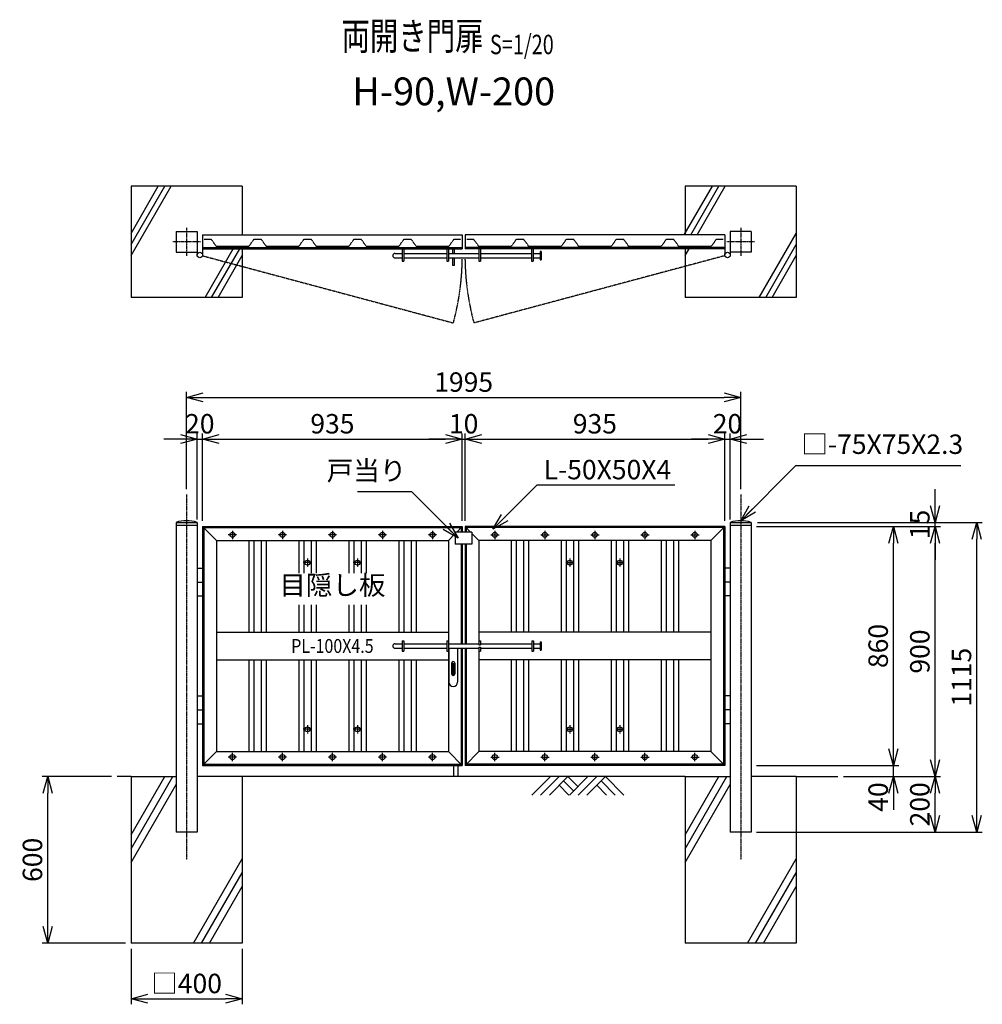
# Model space of a CAD drawing. Units: millimetres. Extents: x 1056 to 6893, y 1135 to 4680.
# Drawn here: x 1056 to 4522, y 1135 to 4680 of the extents above; entities that cross this region are included whole.
import ezdxf
from ezdxf.enums import TextEntityAlignment as Align

# ---------------------------------------------------------------- set-up
doc = ezdxf.new("R2010")
doc.units = ezdxf.units.MM
doc.header["$LTSCALE"] = 0.2
for name, pattern in [('CENTER2', [28.575, 19.05, -3.175, 3.175, -3.175]), ('DASHED2', [9.525, 6.35, -3.175]), ('PHANTOM', [15, 7.5, -1.5, 1.5, -1.5, 1.5, -1.5])]:
    doc.linetypes.add(name, pattern=pattern)
for name, color, linetype in [('CENTER', 6, 'CENTER2'), ('DASH', 30, 'DASHED2'), ('L', 7, 'Continuous'), ('M', 82, 'Continuous'), ('PHANTOM', 52, 'PHANTOM'), ('TEXT', 150, 'Continuous')]:
    doc.layers.add(name, color=color, linetype=linetype)
doc.styles.add('NCE', font='romans.shx', dxfattribs={"width": 0.8, "bigfont": 'extfont.shx'})
doc.styles.get("Standard").update_dxf_attribs({"font": 'romans.shx', "width": 0.8, "bigfont": 'extfont.shx'})
doc.dimstyles.new('NCE_new_20', dxfattribs={"dimscale": 20, "dimtxt": 3.5, "dimasz": 3, "dimexe": 1, "dimexo": 1, "dimgap": 1, "dimtad": 1, "dimdsep": 46, "dimtxsty": 'NCE', "dimblk": 'OPEN30', "dimcen": 0, "dimclrd": 7, "dimclre": 7, "dimclrt": 256, "dimaunit": 1, "dimadec": 1, "dimazin": 0, "dimtfac": 1, "dimtix": 1, "dimtmove": 2, "dimatfit": 2, "dimldrblk": 'OPEN30', "dimfxl": 0, "dimtolj": 1, "dimtzin": 0, "dimarcsym": 0})

# ---------------------------------------------------------------- blocks, each defined once
blk = doc.blocks.new('土')
at = {"layer": 'L'}
for p, q in [((0, 0), (-66.8, -66.8)), ((31.5, 0), (-35.3, -66.8)), ((63, 0), (-3.8, -66.8)), ((31.5, -31.5), (66.8, -66.8)), ((47.2, -15.8), (83.3, -51.8)), ((63, 0), (99, -36)), ((135, 0), (68.2, -66.8)), ((166.5, 0), (99.7, -66.8)), ((198, 0), (131.2, -66.8)), ((166.5, -31.5), (201.8, -66.8)), ((182.2, -15.8), (233.3, -66.8)), ((198, 0), (264.8, -66.8))]:
    blk.add_line(p, q, dxfattribs=at)
blk = doc.blocks.new('Title & Scale')
at = {"layer": 'TEXT', "width": 0.75}
blk.add_attdef('図面名', text='', height=5, dxfattribs=at).set_placement((0, 0), align=Align.BOTTOM_RIGHT)
blk.add_attdef('縮尺', text='', height=3.5, dxfattribs=at).set_placement((0, -0.3), align=Align.BOTTOM_LEFT)
blk = doc.blocks.new('目隠板（スリット）門扉平面用')
at = {"layer": 'DASH'}
for p, q in [((-191.5, 0), (-166.5, 0)), ((-166.5, 0), (-148.5, -25)), ((-12.5, 0), (12.5, 0)), ((-148.5, -25), (-30.5, -25)), ((-30.5, -25), (-12.5, 0))]:
    blk.add_line(p, q, dxfattribs=at)
blk = doc.blocks.new('_OPEN30')
at = {"color": 0, "linetype": 'ByBlock'}
for p, q in [((-1, 0.268), (0, 0)), ((0, 0), (-1, -0.268)), ((0, 0), (-1, 0))]:
    blk.add_line(p, q, dxfattribs=at)
blk = doc.blocks.new('*D7')
at = {"layer": 'TEXT', "color": 7, "lineweight": -2}
for p, q in [((1657.1, 2990.4), (1657.1, 3340.4)), ((3652.1, 2990.4), (3652.1, 3340.4)), ((1717.1, 3320.4), (3592.1, 3320.4))]:
    blk.add_line(p, q, dxfattribs=at)
at = {"layer": 'TEXT', "color": 7, "lineweight": -2, "xscale": 60, "yscale": 60, "zscale": 60, "rotation": 180}
blk.add_blockref('_OPEN30', (1657.1, 3320.4), dxfattribs=at)
at = {"layer": 'TEXT', "color": 7, "lineweight": -2, "xscale": 60, "yscale": 60, "zscale": 60}
blk.add_blockref('_OPEN30', (3652.1, 3320.4), dxfattribs=at)
at = {"layer": 'TEXT', "insert": (2654.6, 3375.4), "char_height": 70, "attachment_point": 5, "style": 'NCE'}
blk.add_mtext('\\A1;1995', dxfattribs=at)
blk = doc.blocks.new('*D8')
at = {"layer": 'TEXT', "color": 7, "lineweight": -2}
for p, q in [((1387.1, 1955.4), (1137.1, 1955.4)), ((1157.1, 1415.4), (1157.1, 1895.4)), ((1437.1, 1355.4), (1137.1, 1355.4))]:
    blk.add_line(p, q, dxfattribs=at)
at = {"layer": 'TEXT', "color": 7, "lineweight": -2, "xscale": 60, "yscale": 60, "zscale": 60}
for p, rotation in [((1157.1, 1955.4), 90), ((1157.1, 1355.4), 270)]:
    blk.add_blockref('_OPEN30', p, dxfattribs=dict(at, rotation=rotation))
at = {"layer": 'TEXT', "insert": (1102.1, 1655.4), "char_height": 70, "attachment_point": 5, "rotation": 90, "style": 'NCE'}
blk.add_mtext('\\A1;600', dxfattribs=at)
blk = doc.blocks.new('*D9')
at = {"layer": 'TEXT', "color": 7, "lineweight": -2}
for p, q in [((1457.1, 1335.4), (1457.1, 1135.4)), ((1857.1, 1335.4), (1857.1, 1135.4)), ((1517.1, 1155.4), (1797.1, 1155.4))]:
    blk.add_line(p, q, dxfattribs=at)
at = {"layer": 'TEXT', "color": 7, "lineweight": -2, "xscale": 60, "yscale": 60, "zscale": 60, "rotation": 180}
blk.add_blockref('_OPEN30', (1457.1, 1155.4), dxfattribs=at)
at = {"layer": 'TEXT', "color": 7, "lineweight": -2, "xscale": 60, "yscale": 60, "zscale": 60}
blk.add_blockref('_OPEN30', (1857.1, 1155.4), dxfattribs=at)
at = {"layer": 'TEXT', "insert": (1657.1, 1210.4), "char_height": 70, "attachment_point": 5, "style": 'NCE'}
blk.add_mtext('\\A1;□400', dxfattribs=at)
blk = doc.blocks.new('*D10')
at = {"layer": 'TEXT', "color": 7, "lineweight": -2}
for p, q in [((4202.1, 2055.4), (4202.1, 2115.4)), ((3709.6, 1995.4), (4222.1, 1995.4)), ((4202.1, 1955.4), (4202.1, 1995.4)), ((4022.1, 1955.4), (4222.1, 1955.4)), ((4202.1, 1895.4), (4202.1, 1835.4))]:
    blk.add_line(p, q, dxfattribs=at)
at = {"layer": 'TEXT', "color": 7, "lineweight": -2, "xscale": 60, "yscale": 60, "zscale": 60}
for p, rotation in [((4202.1, 1995.4), 270), ((4202.1, 1955.4), 90)]:
    blk.add_blockref('_OPEN30', p, dxfattribs=dict(at, rotation=rotation))
at = {"layer": 'TEXT', "insert": (4147.1, 1881.7), "char_height": 70, "attachment_point": 5, "rotation": 90, "style": 'NCE'}
blk.add_mtext('\\A1;40', dxfattribs=at)
blk = doc.blocks.new('*D11')
at = {"layer": 'TEXT', "color": 7, "lineweight": -2}
for p, q in [((3709.6, 2855.4), (4222.1, 2855.4)), ((4202.1, 2055.4), (4202.1, 2795.4)), ((3709.6, 1995.4), (4222.1, 1995.4))]:
    blk.add_line(p, q, dxfattribs=at)
at = {"layer": 'TEXT', "color": 7, "lineweight": -2, "xscale": 60, "yscale": 60, "zscale": 60}
for p, rotation in [((4202.1, 2855.4), 90), ((4202.1, 1995.4), 270)]:
    blk.add_blockref('_OPEN30', p, dxfattribs=dict(at, rotation=rotation))
at = {"layer": 'TEXT', "insert": (4147.1, 2425.4), "char_height": 70, "attachment_point": 5, "rotation": 90, "style": 'NCE'}
blk.add_mtext('\\A1;860', dxfattribs=at)
blk = doc.blocks.new('*D12')
at = {"layer": 'TEXT', "color": 7, "lineweight": -2}
for p, q in [((3709.6, 2855.4), (4372.1, 2855.4)), ((4352.1, 2015.4), (4352.1, 2795.4)), ((4022.1, 1955.4), (4372.1, 1955.4))]:
    blk.add_line(p, q, dxfattribs=at)
at = {"layer": 'TEXT', "color": 7, "lineweight": -2, "xscale": 60, "yscale": 60, "zscale": 60}
for p, rotation in [((4352.1, 2855.4), 90), ((4352.1, 1955.4), 270)]:
    blk.add_blockref('_OPEN30', p, dxfattribs=dict(at, rotation=rotation))
at = {"layer": 'TEXT', "insert": (4297.1, 2405.4), "char_height": 70, "attachment_point": 5, "rotation": 90, "style": 'NCE'}
blk.add_mtext('\\A1;900', dxfattribs=at)
blk = doc.blocks.new('*D13')
at = {"layer": 'TEXT', "color": 7, "lineweight": -2}
for p, q in [((3712.5, 2870.4), (4522.1, 2870.4)), ((4502.1, 1815.4), (4502.1, 2810.4)), ((3709.6, 1755.4), (4522.1, 1755.4))]:
    blk.add_line(p, q, dxfattribs=at)
at = {"layer": 'TEXT', "color": 7, "lineweight": -2, "xscale": 60, "yscale": 60, "zscale": 60}
for p, rotation in [((4502.1, 2870.4), 90), ((4502.1, 1755.4), 270)]:
    blk.add_blockref('_OPEN30', p, dxfattribs=dict(at, rotation=rotation))
at = {"layer": 'TEXT', "insert": (4447.1, 2312.9), "char_height": 70, "attachment_point": 5, "rotation": 90, "style": 'NCE'}
blk.add_mtext('\\A1;1115', dxfattribs=at)
blk = doc.blocks.new('*D14')
at = {"layer": 'TEXT', "color": 7, "lineweight": -2}
for p, q in [((4022.1, 1955.4), (4372.1, 1955.4)), ((4352.1, 1815.4), (4352.1, 1895.4)), ((3709.6, 1755.4), (4372.1, 1755.4))]:
    blk.add_line(p, q, dxfattribs=at)
at = {"layer": 'TEXT', "color": 7, "lineweight": -2, "xscale": 60, "yscale": 60, "zscale": 60}
for p, rotation in [((4352.1, 1955.4), 90), ((4352.1, 1755.4), 270)]:
    blk.add_blockref('_OPEN30', p, dxfattribs=dict(at, rotation=rotation))
at = {"layer": 'TEXT', "insert": (4297.1, 1855.4), "char_height": 70, "attachment_point": 5, "rotation": 90, "style": 'NCE'}
blk.add_mtext('\\A1;200', dxfattribs=at)
blk = doc.blocks.new('*D15')
at = {"layer": 'TEXT', "color": 7, "lineweight": -2}
for p, q in [((4352.1, 2930.4), (4352.1, 2990.4)), ((3709.6, 2855.4), (4372.1, 2855.4)), ((3712.5, 2870.4), (4372.1, 2870.4)), ((4352.1, 2855.4), (4352.1, 2870.4)), ((4352.1, 2795.4), (4352.1, 2735.4))]:
    blk.add_line(p, q, dxfattribs=at)
at = {"layer": 'TEXT', "color": 7, "lineweight": -2, "xscale": 60, "yscale": 60, "zscale": 60}
for p, rotation in [((4352.1, 2870.4), 270), ((4352.1, 2855.4), 90)]:
    blk.add_blockref('_OPEN30', p, dxfattribs=dict(at, rotation=rotation))
at = {"layer": 'TEXT', "insert": (4297.1, 2862.9), "char_height": 70, "attachment_point": 5, "rotation": 90, "style": 'NCE'}
blk.add_mtext('\\A1;   15', dxfattribs=at)
blk = doc.blocks.new('キャップ（□- 75）')
at = {"layer": 'M'}
for p, q in [((-37.9, 0), (37.9, 0)), ((-37.9, 0), (-37.9, -10)), ((37.9, 0), (37.9, -10)), ((-37.9, -10), (37.9, -10))]:
    blk.add_line(p, q, dxfattribs=at)
blk.add_arc((0, -116.7), 122.7, 72.0082, 107.9918, dxfattribs=at)
blk = doc.blocks.new('*D17')
at = {"layer": 'TEXT', "color": 7, "lineweight": -2}
for p, q in [((2659.6, 2875.4), (2659.6, 3190.4)), ((3594.6, 2875.4), (3594.6, 3190.4)), ((2719.6, 3170.4), (3534.6, 3170.4))]:
    blk.add_line(p, q, dxfattribs=at)
at = {"layer": 'TEXT', "color": 7, "lineweight": -2, "xscale": 60, "yscale": 60, "zscale": 60, "rotation": 180}
blk.add_blockref('_OPEN30', (2659.6, 3170.4), dxfattribs=at)
at = {"layer": 'TEXT', "color": 7, "lineweight": -2, "xscale": 60, "yscale": 60, "zscale": 60}
blk.add_blockref('_OPEN30', (3594.6, 3170.4), dxfattribs=at)
at = {"layer": 'TEXT', "insert": (3127.1, 3225.4), "char_height": 70, "attachment_point": 5, "style": 'NCE'}
blk.add_mtext('\\A1;935', dxfattribs=at)
blk = doc.blocks.new('*D18')
at = {"layer": 'TEXT', "color": 7, "lineweight": -2}
for p, q in [((2649.6, 2875.4), (2649.6, 3190.4)), ((2659.6, 2875.4), (2659.6, 3190.4)), ((2589.6, 3170.4), (2529.6, 3170.4)), ((2649.6, 3170.4), (2659.6, 3170.4)), ((2719.6, 3170.4), (2779.6, 3170.4))]:
    blk.add_line(p, q, dxfattribs=at)
at = {"layer": 'TEXT', "color": 7, "lineweight": -2, "xscale": 60, "yscale": 60, "zscale": 60}
blk.add_blockref('_OPEN30', (2649.6, 3170.4), dxfattribs=at)
at = {"layer": 'TEXT', "color": 7, "lineweight": -2, "xscale": 60, "yscale": 60, "zscale": 60, "rotation": 180}
blk.add_blockref('_OPEN30', (2659.6, 3170.4), dxfattribs=at)
at = {"layer": 'TEXT', "insert": (2654.6, 3225.4), "char_height": 70, "attachment_point": 5, "style": 'NCE'}
blk.add_mtext('\\A1;10', dxfattribs=at)
blk = doc.blocks.new('*D19')
at = {"layer": 'TEXT', "color": 7, "lineweight": -2}
for p, q in [((3594.6, 2875.4), (3594.6, 3190.4)), ((3614.6, 2880.4), (3614.6, 3190.4)), ((3534.6, 3170.4), (3474.6, 3170.4)), ((3594.6, 3170.4), (3614.6, 3170.4)), ((3674.6, 3170.4), (3734.6, 3170.4))]:
    blk.add_line(p, q, dxfattribs=at)
at = {"layer": 'TEXT', "color": 7, "lineweight": -2, "xscale": 60, "yscale": 60, "zscale": 60}
blk.add_blockref('_OPEN30', (3594.6, 3170.4), dxfattribs=at)
at = {"layer": 'TEXT', "color": 7, "lineweight": -2, "xscale": 60, "yscale": 60, "zscale": 60, "rotation": 180}
blk.add_blockref('_OPEN30', (3614.6, 3170.4), dxfattribs=at)
at = {"layer": 'TEXT', "insert": (3604.6, 3225.4), "char_height": 70, "attachment_point": 5, "style": 'NCE'}
blk.add_mtext('\\A1;20', dxfattribs=at)
blk = doc.blocks.new('*D20')
at = {"layer": 'TEXT', "color": 7, "lineweight": -2}
for p, q in [((1694.6, 2880.4), (1694.6, 3190.4)), ((1714.6, 2875.4), (1714.6, 3190.4)), ((1634.6, 3170.4), (1574.6, 3170.4)), ((1694.6, 3170.4), (1714.6, 3170.4)), ((1774.6, 3170.4), (1834.6, 3170.4))]:
    blk.add_line(p, q, dxfattribs=at)
at = {"layer": 'TEXT', "color": 7, "lineweight": -2, "xscale": 60, "yscale": 60, "zscale": 60}
blk.add_blockref('_OPEN30', (1694.6, 3170.4), dxfattribs=at)
at = {"layer": 'TEXT', "color": 7, "lineweight": -2, "xscale": 60, "yscale": 60, "zscale": 60, "rotation": 180}
blk.add_blockref('_OPEN30', (1714.6, 3170.4), dxfattribs=at)
at = {"layer": 'TEXT', "insert": (1704.6, 3225.4), "char_height": 70, "attachment_point": 5, "style": 'NCE'}
blk.add_mtext('\\A1;20', dxfattribs=at)
blk = doc.blocks.new('*D21')
at = {"layer": 'TEXT', "color": 7, "lineweight": -2}
for p, q in [((1714.6, 2875.4), (1714.6, 3190.4)), ((2649.6, 2875.4), (2649.6, 3190.4)), ((1774.6, 3170.4), (2589.6, 3170.4))]:
    blk.add_line(p, q, dxfattribs=at)
at = {"layer": 'TEXT', "color": 7, "lineweight": -2, "xscale": 60, "yscale": 60, "zscale": 60, "rotation": 180}
blk.add_blockref('_OPEN30', (1714.6, 3170.4), dxfattribs=at)
at = {"layer": 'TEXT', "color": 7, "lineweight": -2, "xscale": 60, "yscale": 60, "zscale": 60}
blk.add_blockref('_OPEN30', (2649.6, 3170.4), dxfattribs=at)
at = {"layer": 'TEXT', "insert": (2182.1, 3225.4), "char_height": 70, "attachment_point": 5, "style": 'NCE'}
blk.add_mtext('\\A1;935', dxfattribs=at)
blk = doc.blocks.new('施錠16あき10L-530(両開き)平面用')
at = {"layer": 'M'}
for p, q in [((-221, 0), (-221, -45)), ((-215, 0), (-215, -45)), ((-61, 0), (-61, -45)), ((-55, 0), (-55, -45)), ((-40.5, 0), (-40.5, -17)), ((-34.5, 0), (-34.5, -17)), ((55, 0), (55, -45)), ((61, 0), (61, -45)), ((243.8, 0), (243.8, -45)), ((249.8, 0), (249.8, -45)), ((-247, -17), (-221, -17)), ((-247, -33), (-221, -33)), ((-215, -17), (-61, -17)), ((-215, -33), (-61, -33)), ((-55, -17), (55, -17)), ((-55, -33), (55, -33)), ((-40.5, -33), (-40.5, -60)), ((-34.5, -33), (-34.5, -60)), ((61, -17), (243.8, -17)), ((61, -33), (243.8, -33)), ((251, -17), (275, -17)), ((251, -33), (275, -33)), ((275, -10), (275, -40)), ((279.5, -10), (275, -10)), ((279.5, -10), (279.5, -40)), ((-221, -45), (-215, -45)), ((-61, -45), (-55, -45)), ((-34.5, -60), (-40.5, -60)), ((55, -45), (61, -45)), ((243.8, -45), (249.8, -45)), ((275, -40), (279.5, -40))]:
    blk.add_line(p, q, dxfattribs=at)
blk.add_arc((-247, -25), 8, 90, 270, dxfattribs=at)
blk = doc.blocks.new('施錠16あき10L-530(両開き)正面用')
at = {"layer": 'M'}
for p, q in [((-247, 8), (-221, 8)), ((-221, 19), (-221, -19)), ((-221, 19), (-215, 19)), ((-215, 19), (-215, -19)), ((-215, 8), (-61, 8)), ((-61, 19), (-61, -19)), ((-61, 19), (-55, 19)), ((-55, 19), (-55, -19)), ((-55, 8), (55, 8)), ((55, 19), (55, 4.5)), ((55, 19), (61, 19)), ((55, 4.5), (61, 4.5)), ((61, 19), (61, 4.5)), ((61, 8), (245, 8)), ((245, 19), (245, -19)), ((245, 19), (251, 19)), ((251, 19), (251, -19)), ((251, 8), (275, 8)), ((275, 15), (275, -15)), ((275, 15), (279.5, 15)), ((279.5, 15), (279.5, -15)), ((-247, -8), (-221, -8)), ((-221, -19), (-215, -19)), ((-215, -8), (-61, -8)), ((-61, -19), (-55, -19)), ((-55, -8), (55, -8)), ((-53.5, -8), (-53.5, -130)), ((-21.5, -8), (-21.5, -130)), ((55, -4.5), (61, -4.5)), ((55, -4.5), (55, -19)), ((55, -19), (61, -19)), ((61, -4.5), (61, -19)), ((61, -8), (245, -8)), ((245, -19), (251, -19)), ((251, -8), (275, -8)), ((275, -15), (279.5, -15)), ((-43.5, -62), (-43.5, -100)), ((-39.8, -64.5), (-39.8, -102.5)), ((-35.3, -64.5), (-39.8, -64.5)), ((-35.3, -64.5), (-35.3, -102.5)), ((-31.5, -62), (-31.5, -100)), ((-35.3, -102.5), (-39.8, -102.5))]:
    blk.add_line(p, q, dxfattribs=at)
for centre, radius, start, end in [((-247, 0), 8, 90, 270), ((-37.5, -62), 6, 0, 180), ((-37.5, -100), 6, 180, 0), ((-37.5, -130), 16, 180, 0)]:
    blk.add_arc(centre, radius, start, end, dxfattribs=at)

msp = doc.modelspace()

# ---------------------------------------------------------------- linework, layer by layer
at = {"layer": 'CENTER'}
for p, q in [((1657.062, 3930.429), (1657.062, 3830.429)), ((3652.062, 3930.429), (3652.062, 3830.429)), ((1707.062, 3880.429), (1607.062, 3880.429)), ((3702.062, 3880.429), (3602.062, 3880.429)), ((1657.062, 2970.429), (1657.062, 1655.429)), ((3652.062, 2970.429), (3652.062, 1655.429)), ((1822.062, 2840.429), (1822.062, 2810.429)), ((2002.062, 2840.429), (2002.062, 2810.429)), ((2182.062, 2840.429), (2182.062, 2810.429)), ((2362.062, 2840.429), (2362.062, 2810.429)), ((2542.062, 2840.429), (2542.062, 2810.429)), ((2767.063, 2840.429), (2767.063, 2810.429)), ((2947.063, 2840.429), (2947.063, 2810.429)), ((3127.063, 2840.429), (3127.063, 2810.429)), ((3307.063, 2840.429), (3307.063, 2810.429)), ((3487.063, 2840.429), (3487.063, 2810.429)), ((1837.062, 2825.429), (1807.062, 2825.429)), ((2017.062, 2825.429), (1987.062, 2825.429)), ((2197.062, 2825.429), (2167.062, 2825.429)), ((2377.062, 2825.429), (2347.062, 2825.429)), ((2557.062, 2825.429), (2527.062, 2825.429)), ((2752.063, 2825.429), (2782.063, 2825.429)), ((2932.063, 2825.429), (2962.063, 2825.429)), ((3112.063, 2825.429), (3142.063, 2825.429)), ((3292.063, 2825.429), (3322.063, 2825.429)), ((3472.063, 2825.429), (3502.063, 2825.429)), ((2092.062, 2740.429), (2092.062, 2710.429)), ((2272.062, 2740.429), (2272.062, 2710.429)), ((3037.063, 2740.429), (3037.063, 2710.429)), ((3217.063, 2740.429), (3217.063, 2710.429)), ((2107.062, 2725.429), (2077.062, 2725.429)), ((2287.062, 2725.429), (2257.062, 2725.429)), ((3022.063, 2725.429), (3052.063, 2725.429)), ((3202.063, 2725.429), (3232.063, 2725.429)), ((2092.062, 2140.429), (2092.062, 2110.429)), ((2272.062, 2140.429), (2272.062, 2110.429)), ((3037.063, 2140.429), (3037.063, 2110.429)), ((3217.063, 2140.429), (3217.063, 2110.429)), ((2107.062, 2125.429), (2077.062, 2125.429)), ((2287.062, 2125.429), (2257.062, 2125.429)), ((3022.063, 2125.429), (3052.063, 2125.429)), ((3202.063, 2125.429), (3232.063, 2125.429)), ((1837.062, 2025.429), (1807.062, 2025.429)), ((1822.062, 2010.429), (1822.062, 2040.429)), ((2017.062, 2025.429), (1987.062, 2025.429)), ((2002.062, 2010.429), (2002.062, 2040.429)), ((2197.062, 2025.429), (2167.062, 2025.429)), ((2182.062, 2010.429), (2182.062, 2040.429)), ((2377.062, 2025.429), (2347.062, 2025.429)), ((2362.062, 2010.429), (2362.062, 2040.429)), ((2557.062, 2025.429), (2527.062, 2025.429)), ((2542.062, 2010.429), (2542.062, 2040.429)), ((2752.063, 2025.429), (2782.063, 2025.429)), ((2767.063, 2010.429), (2767.063, 2040.429)), ((2932.063, 2025.429), (2962.063, 2025.429)), ((2947.063, 2010.429), (2947.063, 2040.429)), ((3112.063, 2025.429), (3142.063, 2025.429)), ((3127.063, 2010.429), (3127.063, 2040.429)), ((3292.063, 2025.429), (3322.063, 2025.429)), ((3307.063, 2010.429), (3307.063, 2040.429)), ((3472.063, 2025.429), (3502.063, 2025.429)), ((3487.063, 2010.429), (3487.063, 2040.429))]:
    msp.add_line(p, q, dxfattribs=at)
at = {"layer": 'DASH'}
for p, q in [((1714.562, 3859.429), (2649.562, 3859.429)), ((3594.562, 3859.429), (2659.563, 3859.429)), ((1718.562, 2851.429), (2645.563, 2851.429)), ((1718.562, 2851.429), (1718.562, 1999.429)), ((2645.563, 2851.429), (2645.563, 2835.429)), ((3590.562, 2851.429), (2663.562, 2851.429)), ((2663.562, 2851.429), (2663.562, 2835.429)), ((3590.562, 2851.429), (3590.562, 1999.429)), ((2645.563, 2791.429), (2645.563, 2433.429)), ((2663.562, 2791.429), (2663.562, 2433.429)), ((2645.563, 2417.429), (2645.563, 1999.429)), ((2663.562, 2417.429), (2663.562, 1999.429)), ((1718.562, 1999.429), (2645.563, 1999.429)), ((3590.562, 1999.429), (2663.562, 1999.429))]:
    msp.add_line(p, q, dxfattribs=at)
at = {"layer": 'L'}
for p, q in [((1457.062, 3870.621), (1578.195, 4080.429)), ((1457.062, 3910.621), (1555.101, 4080.429)), ((1457.062, 3830.621), (1601.289, 4080.429)), ((3449.065, 3905.429), (3550.101, 4080.429)), ((3472.159, 3905.429), (3573.195, 4080.429)), ((3495.253, 3905.429), (3596.289, 4080.429)), ((3719.161, 3680.429), (3852.062, 3910.62)), ((3742.255, 3680.429), (3852.062, 3870.62)), ((1724.161, 3680.429), (1825.198, 3855.429)), ((1747.255, 3680.429), (1848.292, 3855.429)), ((1770.349, 3680.429), (1857.062, 3830.62)), ((3452.062, 3830.621), (3466.385, 3855.429)), ((3765.349, 3680.429), (3852.062, 3830.62)), ((1457.062, 1955.429), (1407.062, 1955.429)), ((1457.062, 1695.621), (1607.062, 1955.429)), ((1457.062, 1745.621), (1578.195, 1955.429)), ((3452.062, 1955.429), (1857.062, 1955.429)), ((3452.062, 1695.621), (3602.062, 1955.429)), ((3452.062, 1745.621), (3573.195, 1955.429)), ((3852.062, 1955.429), (4002.062, 1955.429)), ((1457.062, 1645.621), (1619.562, 1927.08)), ((3452.062, 1645.621), (3614.562, 1927.08)), ((1681.785, 1355.429), (1857.062, 1659.019)), ((3676.785, 1355.429), (3852.062, 1659.019)), ((1710.652, 1355.429), (1857.062, 1609.019)), ((3705.652, 1355.429), (3852.062, 1609.019)), ((1739.52, 1355.429), (1857.062, 1559.019)), ((3734.52, 1355.429), (3852.062, 1559.019))]:
    msp.add_line(p, q, dxfattribs=at)
at = {"layer": 'M'}
for p, q in [((1457.062, 4080.429), (1457.062, 3680.429)), ((1857.062, 4080.429), (1457.062, 4080.429)), ((1857.062, 4080.429), (1857.062, 3905.429)), ((3852.062, 4080.429), (3452.062, 4080.429)), ((3452.062, 4080.429), (3452.062, 3905.429)), ((3852.062, 4080.429), (3852.062, 3680.429)), ((1619.562, 3917.929), (1619.562, 3842.929)), ((1619.562, 3917.929), (1694.562, 3917.929)), ((1694.562, 3917.929), (1694.562, 3832.934)), ((1714.562, 3905.429), (2649.562, 3905.429)), ((1714.562, 3905.429), (1714.562, 3832.929)), ((2649.562, 3905.429), (2649.562, 3855.429)), ((3594.562, 3905.429), (2659.562, 3905.429)), ((2659.562, 3905.429), (2659.562, 3855.429)), ((3594.562, 3905.429), (3594.562, 3832.929)), ((3689.562, 3917.929), (3614.562, 3917.929)), ((3614.562, 3917.929), (3614.562, 3832.929)), ((3689.562, 3917.929), (3689.562, 3842.929)), ((1619.562, 3842.929), (1694.562, 3842.929)), ((1714.562, 3855.429), (2649.562, 3855.429)), ((1857.062, 3855.429), (1857.062, 3680.429)), ((3594.562, 3855.429), (2659.562, 3855.429)), ((3452.062, 3855.429), (3452.062, 3680.429)), ((3689.562, 3842.929), (3614.562, 3842.929)), ((1857.062, 3680.429), (1457.062, 3680.429)), ((3852.062, 3680.429), (3452.062, 3680.429)), ((1619.562, 2860.429), (1619.562, 1755.429)), ((1694.562, 2860.429), (1694.562, 1755.429)), ((1714.562, 2855.429), (1714.562, 1995.429)), ((1714.562, 2855.429), (2649.562, 2855.429)), ((1764.562, 2805.429), (1714.562, 2855.429)), ((2649.562, 2855.429), (2629.563, 2835.429)), ((2649.562, 2855.429), (2649.562, 2835.429)), ((2659.562, 2855.429), (2659.562, 2835.429)), ((3594.562, 2855.429), (2659.562, 2855.429)), ((2659.562, 2855.429), (2679.562, 2835.429)), ((3544.562, 2805.429), (3594.562, 2855.429)), ((3594.562, 2855.429), (3594.562, 1995.429)), ((3614.562, 2860.429), (3614.562, 1755.429)), ((3689.562, 2860.429), (3689.562, 1755.429)), ((1764.562, 2805.429), (2599.563, 2805.429)), ((1764.562, 2805.429), (1764.562, 2045.429)), ((1881.062, 2805.429), (1881.062, 2475.429)), ((1899.062, 2805.429), (1899.062, 2475.429)), ((1925.062, 2805.429), (1925.062, 2475.429)), ((1943.062, 2805.429), (1943.062, 2475.429)), ((2061.062, 2805.429), (2061.062, 2687.518)), ((2079.062, 2805.429), (2079.062, 2687.518)), ((2105.062, 2805.429), (2105.062, 2687.518)), ((2123.062, 2805.429), (2123.062, 2687.518)), ((2241.062, 2805.429), (2241.062, 2687.518)), ((2259.062, 2805.429), (2259.062, 2687.518)), ((2285.062, 2805.429), (2285.062, 2687.518)), ((2303.062, 2805.429), (2303.062, 2687.518)), ((2421.062, 2805.429), (2421.062, 2475.429)), ((2439.062, 2805.429), (2439.062, 2475.429)), ((2465.062, 2805.429), (2465.062, 2475.429)), ((2483.062, 2805.429), (2483.062, 2475.429)), ((2624.562, 2830.429), (2599.562, 2805.429)), ((2599.563, 2805.429), (2599.563, 2433.429)), ((2684.562, 2835.429), (2624.562, 2835.429)), ((2624.562, 2835.429), (2624.562, 2791.429)), ((2684.562, 2835.429), (2684.562, 2791.429)), ((2684.562, 2830.429), (2709.562, 2805.429)), ((2709.562, 2805.429), (2709.562, 2433.429)), ((3544.562, 2805.429), (2709.562, 2805.429)), ((2826.063, 2805.429), (2826.063, 2475.429)), ((2844.063, 2805.429), (2844.063, 2475.429)), ((2870.063, 2805.429), (2870.063, 2475.429)), ((2888.063, 2805.429), (2888.063, 2475.429)), ((3006.063, 2805.429), (3006.063, 2475.429)), ((3024.063, 2805.429), (3024.063, 2475.429)), ((3050.063, 2805.429), (3050.063, 2475.429)), ((3068.063, 2805.429), (3068.063, 2475.429)), ((3186.063, 2805.429), (3186.063, 2475.429)), ((3204.063, 2805.429), (3204.063, 2475.429)), ((3230.063, 2805.429), (3230.063, 2475.429)), ((3248.063, 2805.429), (3248.063, 2475.429)), ((3366.063, 2805.429), (3366.063, 2475.429)), ((3384.063, 2805.429), (3384.063, 2475.429)), ((3410.063, 2805.429), (3410.063, 2475.429)), ((3428.063, 2805.429), (3428.063, 2475.429)), ((3544.562, 2805.429), (3544.562, 2045.429)), ((2684.562, 2791.429), (2624.562, 2791.429)), ((2649.562, 2791.429), (2649.562, 2433.429)), ((2659.562, 2791.429), (2659.562, 2433.429)), ((1694.562, 2705.429), (1714.562, 2705.429)), ((3614.562, 2705.429), (3594.562, 2705.429)), ((1694.562, 2655.429), (1714.562, 2655.429)), ((3614.562, 2655.429), (3594.562, 2655.429)), ((1694.562, 2605.429), (1714.562, 2605.429)), ((3614.562, 2605.429), (3594.562, 2605.429)), ((2061.062, 2573.529), (2061.062, 2475.429)), ((2079.062, 2573.529), (2079.062, 2475.429)), ((2105.062, 2573.529), (2105.062, 2475.429)), ((2123.062, 2573.529), (2123.062, 2475.429)), ((2241.062, 2573.529), (2241.062, 2475.429)), ((2259.062, 2573.529), (2259.062, 2475.429)), ((2285.062, 2573.529), (2285.062, 2475.429)), ((2303.062, 2573.529), (2303.062, 2475.429)), ((1764.562, 2475.429), (2599.563, 2475.429)), ((3544.562, 2475.429), (2709.562, 2475.429)), ((2599.563, 2417.429), (2599.563, 2045.429)), ((2649.562, 2417.429), (2649.562, 1995.429)), ((2659.562, 2417.429), (2659.562, 1995.429)), ((2709.562, 2417.429), (2709.562, 2045.429)), ((1764.562, 2375.429), (2599.563, 2375.429)), ((1881.062, 2375.429), (1881.062, 2045.429)), ((1899.062, 2375.429), (1899.062, 2045.429)), ((1925.062, 2375.429), (1925.062, 2045.429)), ((1943.062, 2375.429), (1943.062, 2045.429)), ((2061.062, 2375.429), (2061.062, 2045.429)), ((2079.062, 2375.429), (2079.062, 2045.429)), ((2105.062, 2375.429), (2105.062, 2045.429)), ((2123.062, 2375.429), (2123.062, 2045.429)), ((2241.062, 2375.429), (2241.062, 2045.429)), ((2259.062, 2375.429), (2259.062, 2045.429)), ((2285.062, 2375.429), (2285.062, 2045.429)), ((2303.062, 2375.429), (2303.062, 2045.429)), ((2421.062, 2375.429), (2421.062, 2045.429)), ((2439.062, 2375.429), (2439.062, 2045.429)), ((2465.062, 2375.429), (2465.062, 2045.429)), ((2483.062, 2375.429), (2483.062, 2045.429)), ((3544.562, 2375.429), (2709.562, 2375.429)), ((2826.063, 2375.429), (2826.063, 2045.429)), ((2844.063, 2375.429), (2844.063, 2045.429)), ((2870.063, 2375.429), (2870.063, 2045.429)), ((2888.063, 2375.429), (2888.063, 2045.429)), ((3006.063, 2375.429), (3006.063, 2045.429)), ((3024.063, 2375.429), (3024.063, 2045.429)), ((3050.063, 2375.429), (3050.063, 2045.429)), ((3068.063, 2375.429), (3068.063, 2045.429)), ((3186.063, 2375.429), (3186.063, 2045.429)), ((3204.063, 2375.429), (3204.063, 2045.429)), ((3230.063, 2375.429), (3230.063, 2045.429)), ((3248.063, 2375.429), (3248.063, 2045.429)), ((3366.063, 2375.429), (3366.063, 2045.429)), ((3384.063, 2375.429), (3384.063, 2045.429)), ((3410.063, 2375.429), (3410.063, 2045.429)), ((3428.063, 2375.429), (3428.063, 2045.429)), ((1694.562, 2245.429), (1714.562, 2245.429)), ((3614.562, 2245.429), (3594.562, 2245.429)), ((1694.562, 2195.429), (1714.562, 2195.429)), ((3614.562, 2195.429), (3594.562, 2195.429)), ((1694.562, 2145.429), (1714.562, 2145.429)), ((3614.562, 2145.429), (3594.562, 2145.429)), ((1764.562, 2045.429), (1714.562, 1995.429)), ((1764.562, 2045.429), (2599.563, 2045.429)), ((2649.562, 1995.429), (2599.563, 2045.429)), ((2659.562, 1995.429), (2709.562, 2045.429)), ((3544.562, 2045.429), (2709.562, 2045.429)), ((3544.562, 2045.429), (3594.562, 1995.429)), ((1714.562, 1995.429), (2649.562, 1995.429)), ((2617.562, 1995.429), (2617.562, 1955.429)), ((2633.562, 1995.429), (2633.562, 1955.429)), ((3594.562, 1995.429), (2659.562, 1995.429)), ((1457.062, 1955.429), (1457.062, 1355.429)), ((1457.062, 1955.429), (1619.562, 1955.429)), ((1857.062, 1955.429), (1694.562, 1955.429)), ((1857.062, 1955.429), (1694.562, 1955.429)), ((1857.062, 1955.429), (1857.062, 1355.429)), ((3452.062, 1955.429), (3452.062, 1355.429)), ((3452.062, 1955.429), (3614.562, 1955.429)), ((3852.062, 1955.429), (3689.562, 1955.429)), ((3852.062, 1955.429), (3852.062, 1355.429)), ((1694.562, 1755.429), (1619.562, 1755.429)), ((3689.562, 1755.429), (3614.562, 1755.429)), ((1857.062, 1355.429), (1457.062, 1355.429)), ((3852.062, 1355.429), (3452.062, 1355.429))]:
    msp.add_line(p, q, dxfattribs=at)
for centre, radius in [((1704.562, 3832.929), 10), ((3604.562, 3832.929), 10), ((1822.062, 2825.429), 9), ((2002.062, 2825.429), 9), ((2182.062, 2825.429), 9), ((2362.062, 2825.429), 9), ((2542.062, 2825.429), 9), ((2767.063, 2825.429), 9), ((2947.063, 2825.429), 9), ((3127.063, 2825.429), 9), ((3307.063, 2825.429), 9), ((3487.063, 2825.429), 9), ((2092.062, 2725.429), 9), ((2272.062, 2725.429), 9), ((3037.063, 2725.429), 9), ((3217.063, 2725.429), 9), ((2092.062, 2125.429), 9), ((2272.062, 2125.429), 9), ((3037.063, 2125.429), 9), ((3217.063, 2125.429), 9), ((1822.062, 2025.429), 9), ((2002.062, 2025.429), 9), ((2182.062, 2025.429), 9), ((2362.062, 2025.429), 9), ((2542.062, 2025.429), 9), ((2767.063, 2025.429), 9), ((2947.063, 2025.429), 9), ((3127.063, 2025.429), 9), ((3307.063, 2025.429), 9), ((3487.063, 2025.429), 9)]:
    msp.add_circle(centre, radius, dxfattribs=at)
at = {"layer": 'PHANTOM'}
for p, q in [((1714.222, 3830.341), (2617.621, 3588.276)), ((3594.903, 3830.341), (2691.504, 3588.276))]:
    msp.add_line(p, q, dxfattribs=at)
for centre, start, end in [((1704.562, 3832.929), 345, 359.060451), ((3604.562, 3832.929), 180.939549, 195)]:
    msp.add_arc(centre, 945.268, start, end, dxfattribs=at)

# ---------------------------------------------------------------- block references
at = {"layer": 'M'}
for name, p in [('目隠板（スリット）門扉平面用', (1912.063, 3889.429)), ('目隠板（スリット）門扉平面用', (2092.063, 3889.429)), ('目隠板（スリット）門扉平面用', (2272.063, 3889.429)), ('目隠板（スリット）門扉平面用', (2452.063, 3889.429)), ('目隠板（スリット）門扉平面用', (2632.063, 3889.429)), ('目隠板（スリット）門扉平面用', (2857.063, 3889.429)), ('目隠板（スリット）門扉平面用', (3037.063, 3889.429)), ('目隠板（スリット）門扉平面用', (3217.063, 3889.429)), ('目隠板（スリット）門扉平面用', (3397.063, 3889.429)), ('目隠板（スリット）門扉平面用', (3577.063, 3889.429)), ('施錠16あき10L-530(両開き)平面用', (2654.562, 3855.429)), ('キャップ（□- 75）', (1657.062, 2870.429)), ('キャップ（□- 75）', (3652.062, 2870.429)), ('施錠16あき10L-530(両開き)正面用', (2654.562, 2425.429)), ('土', (2967.063, 1955.429))]:
    msp.add_blockref(name, p, dxfattribs=at)
at = {"layer": 'TEXT', "xscale": 20, "yscale": 20, "zscale": 20}
msp.add_blockref('Title & Scale', (2749.249, 4539.959), dxfattribs=at).add_auto_attribs({'図面名': '%%u両開き門扉 ', '縮尺': '%%uS=1/20'})

# ---------------------------------------------------------------- texts
at = {"layer": 'TEXT', "style": 'NCE'}
for s, insert, char_height, width, attachment_point in [('H-90,W-200', (2253.68, 4471.978), 100, 877.44868, 1), ('目隠し板', (2182.062, 2635.429), 70, 423.57653, 5), ('\\W0.844483;PL-100X4.5', (2182.062, 2425.429), 50, 800, 5)]:
    msp.add_mtext(s, dxfattribs=dict(at, insert=insert, char_height=char_height, width=width, attachment_point=attachment_point))
at = {"layer": 'TEXT', "char_height": 70, "style": 'NCE'}
for s, insert, attachment_point in [('□-75X75X2.3', (3870.563, 3094.929), 7), ('戸当り', (2448.024, 2999.967), 9), ('\\A1;L-50X50X4', (2942.498, 3025.429), 7)]:
    msp.add_mtext(s, dxfattribs=dict(at, insert=insert, attachment_point=attachment_point))

# ---------------------------------------------------------------- dimensions: what is measured, and where the dimension line sits
at = {"layer": 'TEXT'}
for base, p1, p2, picture, middle in [((3652.062, 3320.429), (1657.062, 2970.429), (3652.062, 2970.429), '*D7', (2654.562, 3375.429)), ((1714.562, 3170.429), (1694.562, 2860.429), (1714.562, 2855.429), '*D20', (1704.562, 3225.429)), ((2649.562, 3170.429), (1714.562, 2855.429), (2649.562, 2855.429), '*D21', (2182.062, 3225.429)), ((2659.562, 3170.429), (2649.562, 2855.429), (2659.562, 2855.429), '*D18', (2654.562, 3225.429)), ((3594.562, 3170.429), (2659.562, 2855.429), (3594.562, 2855.429), '*D17', (3127.062, 3225.429)), ((3614.562, 3170.429), (3594.562, 2855.429), (3614.562, 2860.429), '*D19', (3604.562, 3225.429))]:
    dim = msp.add_linear_dim(base=base, p1=p1, p2=p2, dimstyle='NCE_new_20', dxfattribs=at)
    dim.commit()
    dim.dimension.update_dxf_attribs({"geometry": picture, "text_midpoint": middle})
dim = msp.add_linear_dim(base=(4352.062, 2870.429), p1=(3689.562, 2855.429), p2=(3692.462, 2870.429), angle=90, text='   <>', dimstyle='NCE_new_20', dxfattribs=at)
dim.commit()
dim.dimension.update_dxf_attribs({"geometry": '*D15', "text_midpoint": (4297.062, 2862.929)})
for base, p1, p2, picture, middle in [((4502.062, 2870.429), (3689.562, 1755.429), (3692.462, 2870.429), '*D13', (4447.062, 2312.929)), ((4202.062, 2855.429), (3689.562, 1995.429), (3689.562, 2855.429), '*D11', (4147.062, 2425.429)), ((4352.062, 2855.429), (4002.062, 1955.429), (3689.562, 2855.429), '*D12', (4297.062, 2405.429)), ((1157.062, 1955.429), (1457.062, 1355.429), (1407.062, 1955.429), '*D8', (1102.062, 1655.429)), ((4352.062, 1955.429), (3689.562, 1755.429), (4002.062, 1955.429), '*D14', (4297.062, 1855.429))]:
    dim = msp.add_linear_dim(base=base, p1=p1, p2=p2, angle=90, dimstyle='NCE_new_20', dxfattribs=at)
    dim.commit()
    dim.dimension.update_dxf_attribs({"geometry": picture, "text_midpoint": middle})
dim = msp.add_linear_dim(base=(4202.062, 1995.429), p1=(4002.062, 1955.429), p2=(3689.562, 1995.429), angle=90, dimstyle='NCE_new_20', dxfattribs=at)
dim.commit()
dim.dimension.update_dxf_attribs({"geometry": '*D10', "text_midpoint": (4147.062, 1881.749), "dimtype": 160})
dim = msp.add_linear_dim(base=(1857.062, 1155.429), p1=(1457.062, 1355.429), p2=(1857.062, 1355.429), dimstyle='NCE_new_20', override={"dimpost": '□<>'}, dxfattribs=at)
dim.commit()
dim.dimension.update_dxf_attribs({"geometry": '*D9', "text_midpoint": (1657.062, 1210.429)})

# ---------------------------------------------------------------- leaders
at = {"layer": 'TEXT', "annotation_type": 0, "has_hookline": 1}
for points, hookline_direction, text_width in [([(3652.062, 2876.429), (3850.563, 3074.929), (3850.563, 3074.929)], 0, 574.4), ([(2634.562, 2813.429), (2468.024, 2979.967), (2468.024, 2979.967)], 1, 175.467), ([(2759.562, 2845.429), (2919.562, 3005.429), (2922.498, 3005.429)], 0, 472)]:
    msp.add_leader(points, dimstyle='NCE_new_20', override={"dimgap": 1, "dimtad": 1}, dxfattribs=dict(at, hookline_direction=hookline_direction, text_width=text_width))

doc.saveas('drawing.dxf')
